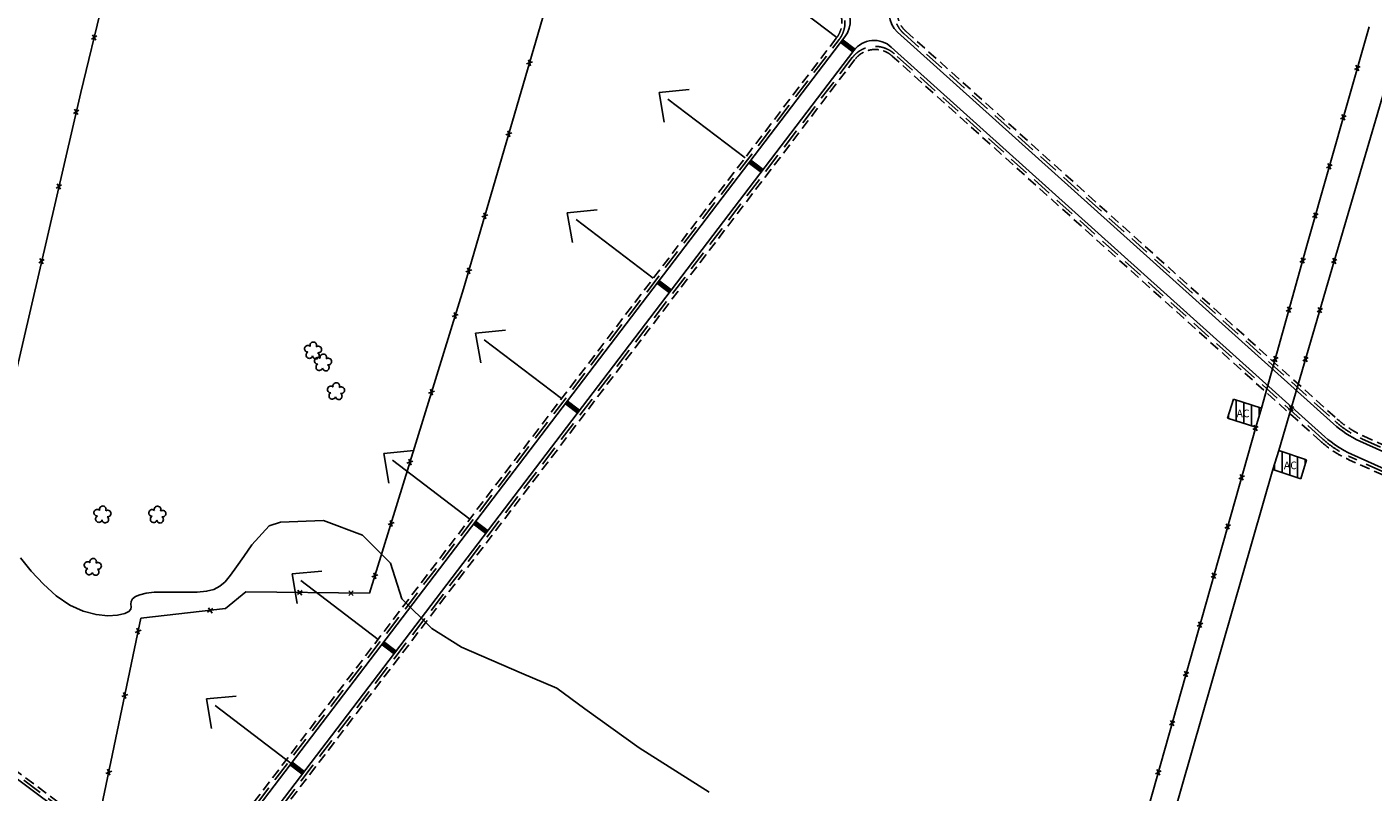
# Model space of a CAD drawing. Extents: x 547291 to 942570, y -44986 to 118315.
# Drawn here: x 626792 to 653134, y 10270 to 25245 of the extents above; entities that cross this region are included whole.
import ezdxf

# ---------------------------------------------------------------- set-up
doc = ezdxf.new("R2010")
doc.units = 0
for name, pattern in [('LIN0', [0]), ('TRACEJADO_1000', [300, 200, -100]), ('TRACEJADO_2000', [600, 400, -200])]:
    doc.linetypes.add(name, pattern=pattern)
for name, color, linetype in [('ARVORES', 250, 'LIN0'), ('B-VERTEDOR', 250, 'CONTINUOUS'), ('CURVAS2', 250, 'LIN0'), ('H-DIQUE_BASE_INTERNA', 250, 'TRACEJADO_1000'), ('H-DIQUE_COROAMENTO_EXTERNO', 250, 'CONTINUOUS'), ('H-TUBULAÇÃO', 250, 'CONTINUOUS'), ('H-ÁGUA', 250, 'TRACEJADO_2000'), ('T-CERCAS', 250, 'CONTINUOUS'), ('T-CONSTRUCOES', 250, 'CONTINUOUS'), ('T-ESTRADA-RUAS-ACESSOS', 250, 'CONTINUOUS')]:
    doc.layers.add(name, color=color, linetype=linetype)
doc.styles.add('ROMANS', font='romans.shx')

# ---------------------------------------------------------------- blocks, each defined once
blk = doc.blocks.new('ARVORE')
at = {"layer": 'ARVORES', "linetype": 'LIN0'}
for centre, start, end in [((-0.96, 0.28), 157.9505, 272.3695), ((-0.96, 0.28), 43.5314, 157.9505), ((0.12, 0.95), 85.9505, 200.3695), ((0.12, 0.95), 331.5314, 85.9505), ((1.09, 0.13), 13.9505, 128.3695), ((1.09, 0.13), 259.5314, 13.9505), ((-0.65, -0.96), 115.5314, 229.9505), ((-0.65, -0.96), 229.9505, 344.3695), ((0.61, -1.05), 187.5314, 301.9505), ((0.61, -1.05), 301.9505, 56.3695)]:
    blk.add_arc(centre, 0.648, start, end, dxfattribs=at)
blk = doc.blocks.new('CERCA')
at = {"layer": 'T-CERCAS', "linetype": 'CONTINUOUS'}
for p, q in [((0.44, -0.44), (-0.44, 0.44)), ((-0.44, -0.44), (0.44, 0.44))]:
    blk.add_line(p, q, dxfattribs=at)
blk = doc.blocks.new('SETA')
at = {"layer": 'B-VERTEDOR'}
for p, q in [((0, 0), (0, -1900)), ((-400, -1684), (0, -2116)), ((0, -2116), (400, -1684))]:
    blk.add_line(p, q, dxfattribs=at)

msp = doc.modelspace()

# ---------------------------------------------------------------- hatches: boundary and pattern name
at = {"layer": 'T-CONSTRUCOES', "linetype": 'CONTINUOUS'}
h = msp.add_hatch(dxfattribs=at)
h.set_pattern_fill('ANSI31', color=256, scale=1200, angle=45, style=0)
h.set_pattern_definition([(90, (-17262545.1, -165974515.81), (-150, 2e-14), [])])
h.paths.add_polyline_path([(650953, 17784), (650402, 17959), (650288, 17590), (650839, 17414)])
h.paths.add_polyline_path([(651289, 16954), (651174, 16581), (651718, 16401), (651832, 16774)])
h.paths.add_polyline_path([(650431, 17569), (650756, 17569), (650756, 17794), (650431, 17794)], flags=24)
h.paths.add_polyline_path([(651357, 16553), (651682, 16553), (651682, 16778), (651357, 16778)], flags=24)

# ---------------------------------------------------------------- linework, layer by layer
at = {"layer": 'CURVAS2', "linetype": 'LIN0', "elevation": 200}
msp.add_lwpolyline([(640139, 10270), (638770, 11135), (637710, 11902), (637162, 12303), (636467, 12595), (635297, 13106), (634713, 13471), (634129, 14055), (633909, 14749), (633361, 15296), (632594, 15588), (631753, 15552), (631533, 15479), (631194, 15112)], dxfattribs=at)
at = {"layer": 'CURVAS2', "linetype": 'LIN0'}
msp.add_polyline3d([(626664, 14854, 200), (626877, 14592, 200), (627113, 14337, 200), (627366, 14109, 200), (627629, 13928, 200), (627892, 13809, 200), (628145, 13744, 200), (628374, 13723, 200), (628565, 13733, 200), (628705, 13763, 200), (628787, 13803, 200), (628823, 13848, 200), (628831, 13898, 200), (628828, 13950, 200), (628833, 14001, 200), (628861, 14051, 200), (628917, 14095, 200), (629004, 14133, 200), (629124, 14162, 200), (629281, 14180, 200), (629474, 14185, 200), (629689, 14183, 200), (629911, 14181, 200), (630122, 14185, 200), (630306, 14202, 200), (630452, 14238, 200), (630568, 14298, 200), (630671, 14388, 200), (630774, 14513, 200), (630892, 14677, 200), (631035, 14882, 200), (631194, 15112, 200)], dxfattribs=at)
at = {"layer": 'H-DIQUE_BASE_INTERNA'}
for points in [[(597614, 47813), (611673, 35110, -0.083104), (612186, 34463), (624154, 12782, 0.106287), (624844, 11990), (629446, 8543, 0.411769), (630143, 8640), (642637, 25034, 0.390644), (642574, 25709), (603638, 60718, 0.402659), (602697, 60687), (598564, 56442, 0.141717), (597910, 55216), (596844, 50186, 0.267327), (597614, 47813)], [(692672, 4463, -0.163159), (693473, 5836), (695462, 7580, 0.466855), (695435, 8807), (657090, 39484, 0.009531), (657030, 39531), (655721, 40498, 0.409956), (655026, 40399), (643927, 25836, 0.390642), (643990, 25161), (652423, 17578, 0.077696), (652941, 17241), (690803, 233, 0.479612), (691914, 801), (692672, 4463)]]:
    msp.add_lwpolyline(points, format="xyb", dxfattribs=at)
msp.add_lwpolyline([(661334, -3245, -0.045598), (661789, -3249), (676914, -4742, -0.023763), (677149, -4777), (687801, -6864, 0.411086), (690730, -4917), (691489, -1251, 0.351704), (691102, -493), (652661, 16775, -0.077692), (652112, 17133), (643723, 24676, 0.438182), (642991, 24607), (630580, 8323, 0.416662), (630678, 7620), (639928, 692, 0.193405), (654838, -3791)], format="xyb", close=True, dxfattribs=at)
at = {"layer": 'H-DIQUE_COROAMENTO_EXTERNO'}
for points in [[(596727, 50211, 0.267327), (597533, 47724), (611593, 35021, -0.083104), (612081, 34405), (624049, 12724, 0.106287), (624772, 11894), (629469, 8376, 0.411769), (630166, 8473), (642800, 25050, 0.390644), (642736, 25724), (603719, 60807, 0.402659), (602611, 60770), (598478, 56526, 0.141717), (597793, 55241), (596727, 50211)], [(692790, 4439), (692001, 630, -0.479612), (690890, 63), (652875, 17139, -0.077696), (652357, 17477), (643828, 25146, -0.390642), (643764, 25821), (655002, 40566, -0.409956), (655697, 40665), (657103, 39626, -0.009531), (657163, 39579), (695621, 8811, -0.466855), (695649, 7585), (693552, 5746, 0.163159), (692790, 4439)]]:
    msp.add_lwpolyline(points, format="xyb", dxfattribs=at)
msp.add_lwpolyline([(661344, -3365, -0.045598), (661777, -3368), (676902, -4862, -0.023763), (677126, -4895), (687778, -6982, 0.411086), (690848, -4942), (691607, -1275, 0.351704), (691151, -383), (652710, 16885, -0.077692), (652192, 17222), (643706, 24852, 0.438182), (642974, 24784), (630411, 8299, 0.416662), (630509, 7596), (639854, 597, 0.193377), (654848, -3911)], format="xyb", close=True, dxfattribs=at)
at = {"layer": 'H-TUBULAÇÃO', "const_width": 100}
for points in [[(642736, 24966), (642974, 24784)], [(640940, 22609), (641179, 22428)], [(639144, 20253), (639383, 20071)], [(637349, 17897), (637587, 17715)], [(635553, 15541), (635792, 15359)], [(633757, 13185), (633996, 13003)], [(631962, 10829), (632200, 10647)]]:
    msp.add_lwpolyline(points, dxfattribs=at)
at = {"layer": 'H-ÁGUA'}
for points in [[(597574, 47768), (611633, 35065, -0.083104), (612134, 34434), (624101, 12753, 0.106287), (624808, 11942), (629410, 8495, 0.411769), (630191, 8604), (642685, 24998, 0.390644), (642614, 25754), (603679, 60762, 0.402659), (602654, 60728), (598521, 56484, 0.141717), (597851, 55229), (596785, 50199, 0.267327)], [(692731, 4451, -0.163159), (693512, 5791), (695502, 7535, 0.466855), (695472, 8853), (657128, 39531, 0.009531), (657065, 39579), (655757, 40547, 0.409956), (654978, 40436), (643879, 25872, 0.390642), (643950, 25116), (652383, 17534, 0.077696), (652916, 17186), (690778, 179, 0.479612), (691973, 789)], [(661339, -3305, -0.045598), (661783, -3308), (676908, -4802, -0.023763), (677137, -4836), (687790, -6923, 0.411086), (690789, -4930), (691548, -1263, 0.351704), (691127, -438), (652686, 16830, -0.077692), (652152, 17177), (643763, 24721, 0.438182), (642943, 24644), (630532, 8359, 0.416662), (630642, 7572), (639891, 645, 0.193391), (654843, -3851)]]:
    msp.add_lwpolyline(points, format="xyb", close=True, dxfattribs=at)
at = {"layer": 'T-CERCAS', "linetype": 'CONTINUOUS'}
for p, q in [((635332, 20119), (641037, 39619)), ((635332, 20119), (641037, 39619)), ((655116, 30020), (652373, 20662)), ((651850, 21012), (653056, 25245)), ((650953, 17784), (651850, 21012)), ((652373, 20662), (651289, 16954)), ((633497, 14161), (635332, 20119)), ((648115, 7770), (650839, 17414)), ((651174, 16581), (644912, -5212)), ((630676, 13861), (631074, 14188)), ((631074, 14188), (633497, 14161)), ((629020, 13676), (630676, 13861)), ((629020, 13676), (627625, 6972))]:
    msp.add_line(p, q, dxfattribs=at)
msp.add_lwpolyline([(622910, 13294), (625818, 15397), (626226, 17002), (627845, 23962), (628696, 27468), (629575, 31184), (631281, 37402), (632005, 39835), (634091, 46713), (635258, 50574), (636647, 55278), (637404, 57761), (638330, 60924), (642755, 75103), (647725, 91337)], dxfattribs=at)
at = {"layer": 'T-CONSTRUCOES', "linetype": 'CONTINUOUS'}
for p, q in [((650402, 17959), (650288, 17590)), ((650402, 17959), (650953, 17784)), ((650953, 17784), (650839, 17414)), ((650288, 17590), (650839, 17414)), ((651289, 16954), (651174, 16581)), ((651289, 16954), (651832, 16774)), ((651832, 16774), (651718, 16401)), ((651174, 16581), (651718, 16401))]:
    msp.add_line(p, q, dxfattribs=at)
at = {"layer": 'T-ESTRADA-RUAS-ACESSOS', "linetype": 'CONTINUOUS'}
for points in [[(633147, -2182), (629932, 322), (628205, 1666), (626573, 2744), (623661, 4314), (620415, 5730), (617355, 8405), (614612, 11412), (612265, 14216), (610213, 17189), (608145, 21019)], [(633443, -1743), (630274, 650), (628443, 2149), (626792, 3203), (623919, 4757), (620675, 6151), (617670, 8763), (614957, 11730), (612692, 14493), (610553, 17428)]]:
    msp.add_spline(points, degree=3, dxfattribs=at)

# ---------------------------------------------------------------- block references
at = {"layer": 'H-TUBULAÇÃO', "rotation": 232.6885059321794}
for p in [(642640, 25038), (640845, 22682), (639049, 20326), (637253, 17970), (635458, 15614), (633662, 13258), (631986, 10811)]:
    msp.add_blockref('SETA', p, dxfattribs=at)
at = {"layer": 'T-CERCAS', "linetype": 'CONTINUOUS', "yscale": 100, "zscale": 100}
for p, xscale, rotation in [((628107, 25039), 100.000000000093, 76.3529007389696), ((636626, 24543), 99.99999999998492, 334.2408260341859), ((652826, 24440), 100.000000000133, 74.10241700089348), ((627756, 23581), 100.0000000001119, 76.90776002108767), ((652552, 23478), 100.000000000133, 74.10241700089348), ((636220, 23153), 99.99999999998492, 334.2408260341859), ((652278, 22516), 100.000000000133, 74.10241700089348), ((627417, 22120), 100.0000000001119, 76.90776002108767), ((635750, 21547), 99.99999999998492, 334.2408260341859), ((652005, 21554), 100.000000000133, 74.10241700089348), ((627077, 20659), 100.0000000001119, 76.90776002108767), ((651756, 20674), 99.99999999991088, 74.47142179752085), ((652373, 20662), 99.99999999986554, 253.7016339750124), ((635436, 20474), 99.99999999998492, 334.2408260341859), ((651488, 19711), 99.99999999991088, 74.47142179752085), ((652092, 19702), 99.99999999986554, 253.7016339750124), ((635172, 19599), 99.99999999998492, 334.2408260341859), ((651221, 18747), 99.99999999991088, 74.47142179752085), ((651812, 18743), 99.99999999986554, 253.7016339750124), ((634709, 18096), 99.99999999998492, 334.2408260341859), ((651531, 17783), 99.99999999986554, 253.7016339750124), ((650833, 17394), 99.99999999981293, 74.23059569286411), ((634287, 16725), 99.99999999998492, 334.2408260341859), ((650561, 16432), 99.99999999981293, 74.23059569286411), ((633918, 15527), 99.99999999998492, 334.2408260341859), ((650289, 15469), 99.99999999981293, 74.23059569286411), ((633602, 14502), 99.99999999998492, 334.2408260341859), ((650018, 14507), 99.99999999981293, 74.23059569286411), ((632132, 14175), 100.0000000000381, 354.890782733337), ((633133, 14163), 100.0000000000201, 0.4647701882772162), ((630380, 13827), 100.0000000000587, 347.939339791524), ((628966, 13417), 99.99999999998492, 334.2408260341859), ((649746, 13545), 99.99999999981293, 74.23059569286411), ((649474, 12582), 99.99999999981293, 74.23059569286411), ((628705, 12162), 99.99999999998492, 334.2408260341859), ((649202, 11620), 99.99999999981293, 74.23059569286411), ((628392, 10657), 99.99999999998492, 334.2408260341859), ((648931, 10657), 99.99999999981293, 74.23059569286411)]:
    msp.add_blockref('CERCA', p, dxfattribs=dict(at, xscale=xscale, rotation=rotation))
at = {"layer": 'T-CERCAS', "linetype": 'CONTINUOUS', "xscale": 100, "yscale": 100, "zscale": 100}
for p in [(632384, 18919), (632579, 18683), (632833, 18122), (628264, 15710), (629337, 15706), (628075, 14684)]:
    msp.add_blockref('ARVORE', p, dxfattribs=at)

# ---------------------------------------------------------------- texts
at = {"layer": 'T-CONSTRUCOES', "linetype": 'CONTINUOUS', "style": 'ROMANS'}
for p in [(650462, 17606), (651388, 16590)]:
    msp.add_text('AC', height=150, dxfattribs=at).set_placement(p)

doc.saveas('drawing.dxf')
